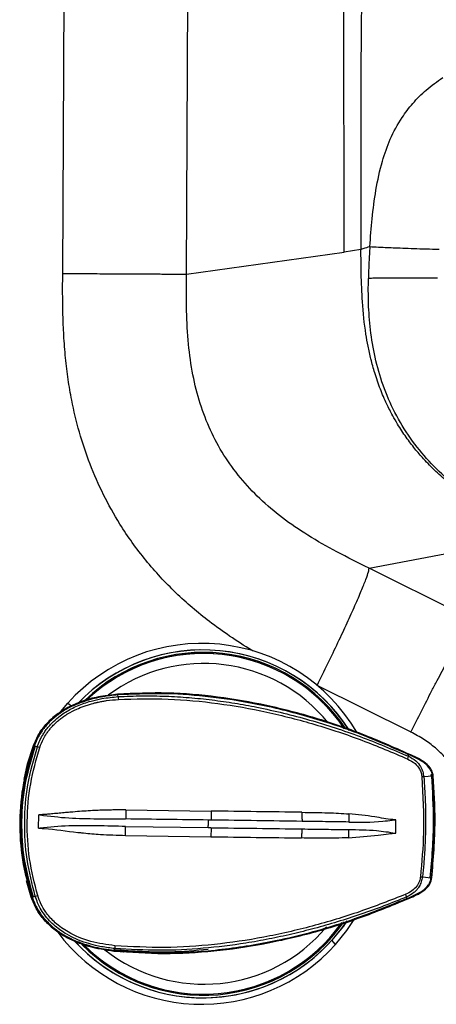
# Model space of a CAD drawing. Extents: x 831 to 911, y 781 to 934.
# Drawn here: x 836 to 839, y 850 to 857 of the extents above; entities that cross this region are included whole.
import ezdxf

# ---------------------------------------------------------------- set-up
doc = ezdxf.new("R2010")
doc.units = 0
doc.header["$MEASUREMENT"] = 0
doc.layers.add('1', color=4, linetype='Continuous')

# ---------------------------------------------------------------- blocks, each defined once
blk = doc.blocks.new('2024')
at = {"layer": '1', "color": 3, "linetype": 'Continuous', "lineweight": 25}
for p, q in [((4.9599, 59.0638), (5.0411, 75.3395)), ((5.9032, 59.0589), (5.985, 75.3346)), ((7.1056, 59.2272), (7.104, 62.2612)), ((5.9032, 59.0589), (7.1056, 59.2272)), ((7.2341, 59.246), (7.1056, 59.2272)), ((7.2957, 56.8183), (8.5549, 57.0565)), ((8.0811, 56.4272), (7.2957, 56.8183)), ((7.611, 55.5718), (6.9005, 55.9257)), ((5.3155, 55.8529), (5.3147, 55.8529)), ((5.3777, 55.8592), (5.3161, 55.8492)), ((5.3769, 55.8592), (5.3777, 55.8592)), ((5.3769, 55.8591), (5.3769, 55.8592)), ((5.3796, 55.8523), (5.3792, 55.8532)), ((5.3839, 55.84), (5.3796, 55.8523)), ((4.9449, 55.7267), (4.9991, 55.7909)), ((4.9991, 55.7909), (5.0279, 55.7704)), ((7.6127, 55.5709), (7.611, 55.5718)), ((4.7365, 55.4677), (4.7372, 55.4677)), ((4.7365, 55.4677), (4.7365, 55.4677)), ((4.7439, 55.4657), (4.7668, 55.4588)), ((7.5965, 55.3856), (7.5978, 55.3966)), ((7.5978, 55.3966), (7.5979, 55.3975)), ((7.7803, 55.2349), (7.7132, 55.229)), ((7.7737, 55.2344), (7.7681, 55.2475)), ((4.7757, 54.8387), (4.7771, 54.9388)), ((5.4419, 54.9765), (6.0926, 54.9682)), ((5.4392, 54.851), (6.0696, 54.8419)), ((5.4393, 54.7828), (6.0899, 54.7729)), ((7.7026, 54.4669), (7.7695, 54.459)), ((4.7204, 54.311), (4.6842, 54.4377)), ((4.7204, 54.311), (4.7212, 54.3109)), ((4.7204, 54.311), (4.7204, 54.311)), ((4.7279, 54.3128), (4.751, 54.3191)), ((7.5816, 54.3137), (7.5826, 54.3025)), ((7.5826, 54.3025), (7.5827, 54.3016)), ((7.0399, 53.9508), (7.0128, 53.984)), ((5.3498, 53.9019), (5.3506, 53.9018)), ((5.3526, 53.9087), (5.3522, 53.9078)), ((5.3526, 53.9087), (5.3572, 53.9209)), ((5.4222, 53.8953), (5.423, 53.8952))]:
    blk.add_line(p, q, dxfattribs=at)
at = {"layer": '1', "color": 3, "linetype": 'Continuous', "lineweight": 25, "flags": 128}
for points in [[(4.6653, 55.2082), (4.6927, 55.3272), (4.7365, 55.4677)], [(7.1274, 54.131), (7.1, 54.0918), (7.0128, 53.984)], [(7.0399, 53.9508), (7.1277, 54.0589), (7.1888, 54.1501)]]:
    blk.add_lwpolyline(points, dxfattribs=at)
at = {"layer": '1', "color": 3, "linetype": 'Continuous', "lineweight": 25}
for centre, radius, start, end in [((6.0196, 54.8737), 1.3721, 30.40298, 138.04929), ((6.0293, 54.8736), 1.3226, 32.69928, 136.21775), ((6.0293, 54.8736), 1.3226, 32.41489, 136.21009), ((6.033, 54.8736), 1.3036, 33.59423, 133.67477), ((6.033, 54.8736), 1.2955, 34.08494, 133.17027), ((6.033, 54.8736), 1.2955, 33.85955, 132.84709), ((6.033, 54.8736), 1.2953, 33.86857, 132.83059), ((6.0361, 54.8736), 1.2192, 38.92375, 126.79008), ((5.5704, 55.8323), 0.1867, 177.63169, 184.1637), ((6.4225, 54.8658), 1.7865, 160.35645, 198.05361), ((6.4245, 54.8658), 1.7845, 160.35633, 198.05359), ((4.7109, 55.2331), 0.2325, 71.37443, 76.09336), ((7.5461, 55.3881), 0.0505, 332.36706, 357.14285), ((7.7239, 54.8933), 0.3359, 91.84042, 94.29021), ((7.724, 54.8146), 0.3483, 264.11124, 266.47344), ((4.6993, 54.5535), 0.24, 282.44811, 287.02061), ((7.5311, 54.3126), 0.0505, 1.23954, 26.03052), ((6.0293, 54.8681), 1.3226, 222.54629, 326.06578), ((6.033, 54.8681), 1.3036, 224.73176, 325.17684), ((6.033, 54.8681), 1.2954, 225.18226, 324.67789), ((6.033, 54.8681), 1.2953, 225.19853, 324.66945), ((6.033, 54.8681), 1.2954, 225.66535, 324.22209), ((6.0361, 54.8682), 1.2193, 231.67558, 320.17029), ((6.0195, 54.868), 1.372, 216.87934, 318.05164), ((6.0292, 54.8679), 1.3224, 222.30098, 318.05524), ((5.5434, 53.9235), 0.1861, 174.23868, 180.79812)]:
    blk.add_arc(centre, radius, start, end, dxfattribs=at)
for points, knots in [([(7.2521, 62.298), (7.2491, 62.0449), (7.2429, 61.5368), (7.2337, 60.775), (7.2314, 60.0106), (7.2332, 59.5014), (7.2341, 59.246)], [0, 0, 0, 0, 0.248478, 0.498896, 0.748659, 1, 1, 1, 1]), ([(7.3018, 59.2686), (7.3073, 59.3397), (7.3184, 59.4843), (7.3464, 59.7036), (7.3901, 59.9076), (7.4559, 60.0933), (7.5349, 60.2394), (7.6294, 60.3626), (7.7314, 60.4661), (7.8149, 60.5262), (7.8579, 60.5571)], [0, 0, 0, 0, 0.139715, 0.284106, 0.437137, 0.56067, 0.69425, 0.790019, 0.891756, 1, 1, 1, 1]), ([(7.2341, 59.246), (7.2404, 59.2498), (7.2528, 59.2575), (7.2855, 59.2649), (7.3018, 59.2686)], [0, 0, 0, 0, 0.500005, 1, 1, 1, 1]), ([(7.3018, 59.2686), (7.2994, 59.2291), (7.2943, 59.1487), (7.292, 59.068), (7.2908, 59.0269)], [0, 0, 0, 0, 0.490711, 1, 1, 1, 1]), ([(7.3018, 59.2686), (7.3218, 59.2674), (7.3528, 59.2656), (7.4181, 59.2627), (7.4799, 59.2601), (7.5538, 59.2573), (7.6386, 59.2543), (7.7328, 59.2512), (7.7976, 59.2493), (7.8309, 59.2483)], [0, 0, 0, 0, 0.204561, 0.318355, 0.439668, 0.568491, 0.704824, 0.84866, 1, 1, 1, 1]), ([(8.5549, 57.0565), (8.4961, 57.088), (8.3743, 57.1532), (8.1893, 57.2607), (8.0319, 57.3664), (7.9037, 57.4667), (7.8047, 57.5545), (7.7301, 57.6306), (7.6781, 57.6894), (7.645, 57.7291), (7.6117, 57.7715), (7.5784, 57.8168), (7.5454, 57.8652), (7.5109, 57.9198), (7.4719, 57.9875), (7.4267, 58.0761), (7.3801, 58.1847), (7.3403, 58.2997), (7.31, 58.4094), (7.2883, 58.5076), (7.2629, 58.6524), (7.2438, 58.8373), (7.2358, 59.0529), (7.2346, 59.1854), (7.2341, 59.246)], [0, 0, 0, 0, 0.072986, 0.151238, 0.233574, 0.279786, 0.328911, 0.377951, 0.395904, 0.414691, 0.434311, 0.454767, 0.476066, 0.498214, 0.525261, 0.561393, 0.606703, 0.654153, 0.694217, 0.730869, 0.764061, 0.85486, 0.933711, 1, 1, 1, 1]), ([(6.4135, 56.1867), (6.4092, 56.1892), (6.3474, 56.2247), (6.235, 56.2989), (6.0381, 56.4392), (5.8188, 56.6266), (5.5883, 56.8749), (5.4061, 57.1282), (5.2676, 57.3764), (5.1647, 57.6106), (5.0838, 57.8523), (5.0323, 58.0685), (5.0002, 58.2582), (4.9804, 58.4228), (4.9677, 58.5876), (4.9611, 58.7506), (4.9592, 58.9076), (4.9597, 59.0122), (4.9599, 59.0638)], [0, 0, 0, 0, 0.004343, 0.062903, 0.118582, 0.217462, 0.31655, 0.416485, 0.491619, 0.566678, 0.641485, 0.715803, 0.762242, 0.810868, 0.86178, 0.907839, 0.954506, 1, 1, 1, 1]), ([(4.9599, 59.0638), (5.0191, 59.0635), (5.1373, 59.0629), (5.307, 59.0621), (5.4641, 59.0613), (5.6036, 59.0606), (5.7212, 59.0599), (5.8125, 59.0594), (5.8774, 59.0591), (5.8946, 59.0589), (5.9032, 59.0589)], [0, 0, 0, 0, 0.125004, 0.250005, 0.375001, 0.5, 0.624998, 0.749994, 0.874994, 1, 1, 1, 1]), ([(7.2957, 56.8183), (7.2134, 56.8593), (7.0555, 56.938), (6.8332, 57.0635), (6.6359, 57.1975), (6.4625, 57.3436), (6.3124, 57.5036), (6.1858, 57.6783), (6.0828, 57.8681), (6.0038, 58.0731), (5.9482, 58.2936), (5.9151, 58.5306), (5.9019, 58.7875), (5.9028, 58.9656), (5.9032, 59.0589)], [0, 0, 0, 0, 0.096731, 0.185637, 0.268819, 0.347917, 0.424401, 0.499537, 0.57462, 0.650958, 0.729915, 0.812974, 0.901983, 1, 1, 1, 1]), ([(8.5536, 57.0599), (8.4755, 57.1031), (8.3118, 57.1936), (8.0955, 57.3323), (7.9062, 57.4809), (7.7491, 57.6325), (7.6074, 57.8072), (7.4892, 58.0017), (7.3994, 58.2094), (7.3389, 58.4217), (7.3045, 58.6311), (7.2895, 58.8325), (7.2904, 58.9633), (7.2908, 59.0269)], [0, 0, 0, 0, 0.10741, 0.224843, 0.308745, 0.396472, 0.486867, 0.578312, 0.669123, 0.757676, 0.842747, 0.923606, 1, 1, 1, 1]), ([(7.8183, 59.0284), (7.7903, 59.0283), (7.7344, 59.0281), (7.6509, 59.0279), (7.5707, 59.0276), (7.4958, 59.0274), (7.4283, 59.0272), (7.3705, 59.0271), (7.3227, 59.0269), (7.3014, 59.0269), (7.2908, 59.0269)], [0, 0, 0, 0, 0.125001, 0.250002, 0.375, 0.500002, 0.625, 0.749999, 0.875, 1, 1, 1, 1]), ([(6.9005, 55.9257), (6.928, 55.9815), (6.983, 56.0929), (7.0603, 56.2541), (7.1304, 56.404), (7.1906, 56.5373), (7.2391, 56.6494), (7.2736, 56.7359), (7.2945, 56.7964), (7.2953, 56.811), (7.2957, 56.8183)], [0, 0, 0, 0, 0.125008, 0.250008, 0.375002, 0.5, 0.624998, 0.749993, 0.874993, 1, 1, 1, 1]), ([(7.6143, 55.5701), (7.6412, 55.6235), (7.6958, 55.7318), (7.7631, 55.8624), (7.8155, 55.9629), (7.854, 56.036), (7.891, 56.1054), (7.9223, 56.1635), (7.9488, 56.2117), (7.971, 56.2518), (7.9924, 56.2896), (8.0125, 56.3245), (8.0325, 56.3583), (8.0523, 56.3901), (8.0709, 56.4177), (8.0775, 56.4239), (8.0811, 56.4272)], [0, 0, 0, 0, 0.1198243, 0.2431316, 0.3061695, 0.3700923, 0.4349038, 0.5006072, 0.5464563, 0.5943446, 0.6442719, 0.6962394, 0.7502474, 0.8189362, 0.9021904, 1, 1, 1, 1]), ([(4.7365, 55.4677), (4.7495, 55.4983), (4.7757, 55.5594), (4.8374, 55.6385), (4.9114, 55.7052), (4.9957, 55.7584), (5.0864, 55.7989), (5.2126, 55.8394), (5.3112, 55.8512), (5.3769, 55.8592)], [0, 0, 0, 0, 0.1251339, 0.2502642, 0.3753776, 0.5004397, 0.6254484, 0.7504064, 1, 1, 1, 1]), ([(5.3161, 55.8492), (5.2713, 55.8436), (5.1937, 55.8338), (5.0878, 55.799), (4.997, 55.7587), (4.9126, 55.7055), (4.8384, 55.6389), (4.7765, 55.5597), (4.7503, 55.4984), (4.7372, 55.4677)], [0, 0, 0, 0, 0.184921, 0.320362, 0.455973, 0.591769, 0.72774, 0.863834, 1, 1, 1, 1]), ([(5.3792, 55.8532), (5.3403, 55.8492), (5.2604, 55.841), (5.1597, 55.8162), (5.078, 55.7877), (5.0171, 55.7603), (4.9532, 55.7243), (4.8885, 55.677), (4.8277, 55.6153), (4.7773, 55.5453), (4.7552, 55.4926), (4.7439, 55.4657)], [0, 0, 0, 0, 0.1490826, 0.305957, 0.3943, 0.4788429, 0.5602326, 0.6736486, 0.78272, 0.8893075, 1, 1, 1, 1]), ([(4.7668, 55.4588), (4.7696, 55.4666), (4.7754, 55.483), (4.7862, 55.5079), (4.7995, 55.5341), (4.8156, 55.5614), (4.8436, 55.6021), (4.8843, 55.6481), (4.9353, 55.6914), (4.9814, 55.7229), (5.0256, 55.7481), (5.0725, 55.7704), (5.123, 55.7901), (5.1853, 55.8095), (5.2722, 55.8299), (5.3422, 55.8362), (5.3839, 55.84)], [0, 0, 0, 0, 0.032344, 0.067621, 0.105835, 0.146977, 0.191052, 0.298234, 0.384939, 0.451123, 0.515509, 0.582863, 0.653193, 0.726484, 0.837061, 1, 1, 1, 1]), ([(4.7852, 55.4534), (4.7937, 55.4754), (4.8078, 55.512), (4.8309, 55.5498), (4.8453, 55.5706), (4.854, 55.5823), (4.8631, 55.5938), (4.8697, 55.6015), (4.8738, 55.6063), (4.8766, 55.6094), (4.8836, 55.6171), (4.8965, 55.6305), (4.916, 55.649), (4.9399, 55.669), (4.966, 55.6882), (4.984, 55.7001), (4.996, 55.7075), (5.0199, 55.7219), (5.0624, 55.7439), (5.1149, 55.765), (5.1559, 55.7786), (5.1806, 55.7857), (5.1981, 55.7904), (5.2091, 55.7931), (5.2193, 55.7955), (5.2257, 55.797), (5.2286, 55.7976), (5.2298, 55.7978), (5.2304, 55.798), (5.2306, 55.798), (5.2307, 55.798), (5.2308, 55.798), (5.2308, 55.7981), (5.2308, 55.7981), (5.2308, 55.7981), (5.2308, 55.7981), (5.2309, 55.7981), (5.2311, 55.7981), (5.2321, 55.7983), (5.2441, 55.8009), (5.2647, 55.8049), (5.3146, 55.8132), (5.3538, 55.8163), (5.3842, 55.8188)], [0, 0, 0, 0, 0.094565, 0.157961, 0.177955, 0.196399, 0.216676, 0.236951, 0.237506, 0.241864, 0.253961, 0.279454, 0.31664, 0.361915, 0.404994, 0.447189, 0.448762, 0.46184, 0.559543, 0.640685, 0.689596, 0.733441, 0.744277, 0.762799, 0.779099, 0.786268, 0.789423, 0.790813, 0.791423, 0.791693, 0.791809, 0.791861, 0.791903, 0.791906, 0.791909, 0.791919, 0.791968, 0.792161, 0.792919, 0.795946, 0.841685, 0.877265, 1, 1, 1, 1]), ([(5.2559, 55.8394), (5.2591, 55.8401), (5.2685, 55.8423), (5.2781, 55.8432), (5.2845, 55.8438)], [0, 0, 0, 0, 0.338667, 1, 1, 1, 1]), ([(7.5994, 55.4029), (7.4829, 55.4545), (7.25, 55.5576), (6.8879, 55.6805), (6.518, 55.7773), (6.1412, 55.8419), (5.7597, 55.8752), (5.5051, 55.8646), (5.3777, 55.8592)], [0, 0, 0, 0, 0.166636, 0.33328, 0.499937, 0.66661, 0.833294, 1, 1, 1, 1]), ([(5.3789, 55.8532), (5.3788, 55.854), (5.3785, 55.8556), (5.3782, 55.8576), (5.3779, 55.8591), (5.3778, 55.8592), (5.3777, 55.8592)], [0, 0, 0, 0, 0.274091, 0.612667, 0.854078, 1, 1, 1, 1]), ([(7.5979, 55.3975), (7.4672, 55.455), (7.2054, 55.5701), (6.7969, 55.7024), (6.4092, 55.7938), (6.0467, 55.8458), (5.7126, 55.8685), (5.4902, 55.8583), (5.3792, 55.8532)], [0, 0, 0, 0, 0.1870618, 0.3746434, 0.561878, 0.70843, 0.8544137, 1, 1, 1, 1]), ([(5.3839, 55.8401), (5.4445, 55.8426), (5.5651, 55.8477), (5.7453, 55.8445), (5.9231, 55.834), (6.0984, 55.816), (6.271, 55.7914), (6.5205, 55.7462), (6.8422, 55.667), (7.2288, 55.5415), (7.4746, 55.4372), (7.5965, 55.3856)], [0, 0, 0, 0, 0.079708, 0.15846, 0.236335, 0.313387, 0.389649, 0.465141, 0.646211, 0.824644, 1, 1, 1, 1]), ([(5.3842, 55.8188), (5.5108, 55.8222), (5.764, 55.8289), (6.143, 55.7926), (6.5175, 55.727), (6.8849, 55.6314), (7.2444, 55.5121), (7.4753, 55.4138), (7.5908, 55.3647)], [0, 0, 0, 0, 0.166575, 0.333185, 0.499837, 0.666526, 0.83325, 1, 1, 1, 1]), ([(8.0487, 54.8764), (8.0471, 54.9149), (8.044, 54.9893), (8.0237, 55.0976), (7.9905, 55.1989), (7.9422, 55.2923), (7.8792, 55.3769), (7.8028, 55.451), (7.714, 55.5168), (7.6483, 55.552), (7.6143, 55.5701)], [0, 0, 0, 0, 0.133099, 0.257139, 0.379382, 0.500284, 0.619146, 0.742246, 0.867076, 1, 1, 1, 1]), ([(4.7372, 55.4677), (4.7086, 55.3737), (4.6513, 55.1856), (4.6262, 54.8908), (4.6431, 54.5953), (4.6951, 54.4057), (4.7212, 54.3109)], [0, 0, 0, 0, 0.25, 0.5, 0.75, 1, 1, 1, 1]), ([(4.7501, 55.4635), (4.7217, 55.3701), (4.6648, 55.1834), (4.6399, 54.8906), (4.6566, 54.5972), (4.7083, 54.409), (4.7342, 54.3148)], [0, 0, 0, 0, 0.25, 0.5, 0.75, 1, 1, 1, 1]), ([(4.751, 54.3191), (4.727, 54.4128), (4.6796, 54.5975), (4.6639, 54.8848), (4.6859, 55.1747), (4.7395, 55.3629), (4.7668, 55.4588)], [0, 0, 0, 0, 0.250309, 0.493487, 0.741947, 1, 1, 1, 1]), ([(4.7695, 54.324), (4.7458, 54.4167), (4.6984, 54.6022), (4.6833, 54.89), (4.7064, 55.1774), (4.7589, 55.3614), (4.7852, 55.4534)], [0, 0, 0, 0, 0.249998, 0.499994, 0.750007, 1, 1, 1, 1]), ([(4.7501, 55.4635), (4.7499, 55.4636), (4.7496, 55.4637), (4.7486, 55.4641), (4.7459, 55.465), (4.7425, 55.4661), (4.7385, 55.4674), (4.7375, 55.4677), (4.7372, 55.4677)], [0, 0, 0, 0, 0.022812, 0.050064, 0.135448, 0.463558, 0.814884, 1, 1, 1, 1]), ([(7.5908, 55.3647), (7.6103, 55.3542), (7.6455, 55.3355), (7.6782, 55.2955), (7.6941, 55.2596), (7.6973, 55.2386), (7.6988, 55.2282)], [0, 0, 0, 0, 0.363333, 0.653351, 0.828639, 1, 1, 1, 1]), ([(7.5965, 55.3856), (7.616, 55.3751), (7.6524, 55.3558), (7.6877, 55.3125), (7.7069, 55.2698), (7.711, 55.2426), (7.7131, 55.229)], [0, 0, 0, 0, 0.322457, 0.598475, 0.799024, 1, 1, 1, 1]), ([(7.5976, 55.3976), (7.5978, 55.3982), (7.5984, 55.3997), (7.599, 55.4014), (7.5995, 55.4028), (7.5994, 55.4029), (7.5994, 55.4029)], [0, 0, 0, 0, 0.257749, 0.603931, 0.85077, 1, 1, 1, 1]), ([(7.7803, 55.2349), (7.7788, 55.2441), (7.7757, 55.2629), (7.7573, 55.2984), (7.7014, 55.352), (7.6402, 55.3789), (7.5979, 55.3975)], [0, 0, 0, 0, 0.1087615, 0.221896, 0.4616022, 1, 1, 1, 1]), ([(7.7852, 55.2355), (7.7833, 55.2466), (7.7793, 55.2689), (7.7566, 55.3079), (7.6984, 55.3589), (7.6388, 55.3854), (7.5994, 55.4029)], [0, 0, 0, 0, 0.12885, 0.256879, 0.508215, 1, 1, 1, 1]), ([(7.6988, 55.2282), (7.7066, 55.0862), (7.7205, 54.8324), (7.6981, 54.5794), (7.6883, 54.4681)], [0, 0, 0, 0, 0.559943, 1, 1, 1, 1]), ([(7.7132, 55.229), (7.7156, 55.1979), (7.7211, 55.1283), (7.7263, 55.0125), (7.7282, 54.8689), (7.7239, 54.7177), (7.7146, 54.5794), (7.7061, 54.5002), (7.7026, 54.4669)], [0, 0, 0, 0, 0.122706, 0.274469, 0.455296, 0.686948, 0.868512, 1, 1, 1, 1]), ([(7.763, 54.4598), (7.7753, 54.6043), (7.7974, 54.8623), (7.7809, 55.1207), (7.7737, 55.2344)], [0, 0, 0, 0, 0.559952, 1, 1, 1, 1]), ([(7.7803, 55.2349), (7.7881, 55.1055), (7.8038, 54.8466), (7.7809, 54.5882), (7.7695, 54.459)], [0, 0, 0, 0, 0.499974, 1, 1, 1, 1]), ([(7.7744, 54.4583), (7.7868, 54.6033), (7.8089, 54.8622), (7.7925, 55.1214), (7.7852, 55.2355)], [0, 0, 0, 0, 0.55995, 1, 1, 1, 1]), ([(7.7803, 55.235), (7.7808, 55.235), (7.7823, 55.2352), (7.7839, 55.2353), (7.7852, 55.2354), (7.7852, 55.2354), (7.7852, 55.2355)], [0, 0, 0, 0, 0.234936, 0.591792, 0.846201, 1, 1, 1, 1]), ([(4.7867, 54.9387), (4.7851, 54.9387), (4.7819, 54.9387), (4.7787, 54.9388), (4.7771, 54.9388)], [0, 0, 0, 0, 0.500105, 1, 1, 1, 1]), ([(5.4419, 54.9765), (5.4315, 54.9765), (5.409, 54.9767), (5.3723, 54.9767), (5.33, 54.9764), (5.282, 54.9754), (5.2286, 54.9735), (5.1695, 54.9705), (5.1048, 54.9663), (5.0455, 54.9617), (4.9921, 54.9571), (4.9454, 54.9528), (4.8987, 54.9486), (4.8566, 54.9449), (4.8266, 54.9424), (4.8083, 54.9411), (4.7985, 54.9405), (4.7919, 54.9398), (4.7881, 54.939), (4.7867, 54.9387)], [0, 0, 0, 0, 0.047084, 0.102823, 0.167173, 0.240062, 0.321439, 0.411318, 0.509843, 0.617399, 0.683426, 0.754852, 0.831573, 0.898219, 0.94834, 0.969629, 0.982103, 0.993559, 1, 1, 1, 1]), ([(4.7867, 54.9387), (4.8599, 54.9298), (5.005, 54.9122), (5.2225, 54.9095), (5.3676, 54.9086), (5.4399, 54.9082)], [0, 0, 0, 0, 0.338238, 0.670378, 1, 1, 1, 1]), ([(5.4419, 54.9765), (5.4418, 54.9702), (5.4416, 54.9576), (5.4412, 54.9394), (5.4406, 54.9224), (5.4401, 54.9129), (5.4399, 54.9082)], [0, 0, 0, 0, 0.24787, 0.499978, 0.7521, 1, 1, 1, 1]), ([(6.0926, 54.9682), (6.0926, 54.9619), (6.0925, 54.9492), (6.0925, 54.9308), (6.0925, 54.9137), (6.0927, 54.9042), (6.0928, 54.8994)], [0, 0, 0, 0, 0.247838, 0.499992, 0.752154, 1, 1, 1, 1]), ([(6.7838, 54.9587), (6.6688, 54.9603), (6.439, 54.9635), (6.2081, 54.9666), (6.0926, 54.9682)], [0, 0, 0, 0, 0.4998718, 1, 1, 1, 1]), ([(6.7838, 54.9587), (6.7837, 54.9524), (6.7836, 54.9396), (6.784, 54.9212), (6.7848, 54.9041), (6.7856, 54.8945), (6.786, 54.8898)], [0, 0, 0, 0, 0.247848, 0.500004, 0.752167, 1, 1, 1, 1]), ([(6.7838, 54.9587), (6.8509, 54.9582), (6.9708, 54.9572), (7.09, 54.9501), (7.1424, 54.9469)], [0, 0, 0, 0, 0.560177, 1, 1, 1, 1]), ([(7.1424, 54.9469), (7.1417, 54.9356), (7.1403, 54.9129), (7.1407, 54.8941), (7.141, 54.8848)], [0, 0, 0, 0, 0.500029, 1, 1, 1, 1]), ([(7.4963, 54.902), (7.4961, 54.902), (7.4943, 54.9021), (7.4877, 54.9024), (7.4351, 54.9058), (7.3204, 54.9308), (7.2082, 54.9409), (7.1424, 54.9469)], [0, 0, 0, 0, 0.001606, 0.015645, 0.05589, 0.446076, 1, 1, 1, 1]), ([(4.7757, 54.8387), (4.7774, 54.8387), (4.7806, 54.8387), (4.7839, 54.8386), (4.7855, 54.8386)], [0, 0, 0, 0, 0.500017, 1, 1, 1, 1]), ([(5.4392, 54.851), (5.367, 54.8526), (5.2219, 54.8557), (5.0045, 54.8591), (4.859, 54.8455), (4.7855, 54.8386)], [0, 0, 0, 0, 0.329608, 0.66173, 1, 1, 1, 1]), ([(4.7855, 54.8386), (4.7862, 54.8384), (4.792, 54.837), (4.803, 54.8365), (4.8991, 54.8296), (4.9897, 54.8157), (5.0759, 54.8057), (5.0769, 54.8056), (5.0807, 54.8052), (5.0949, 54.8037), (5.1509, 54.7979), (5.2682, 54.7878), (5.3752, 54.7847), (5.4393, 54.7828)], [0, 0, 0, 0, 0.003082, 0.027251, 0.050122, 0.44553, 0.445663, 0.446817, 0.450122, 0.462786, 0.512262, 0.707506, 1, 1, 1, 1]), ([(5.4393, 54.7828), (5.4394, 54.789), (5.4396, 54.8016), (5.4396, 54.8198), (5.4395, 54.8368), (5.4393, 54.8463), (5.4392, 54.851)], [0, 0, 0, 0, 0.247914, 0.499988, 0.752094, 1, 1, 1, 1]), ([(6.0704, 54.8998), (5.9653, 54.9012), (5.7551, 54.904), (5.545, 54.9068), (5.4399, 54.9082)], [0, 0, 0, 0, 0.500057, 1, 1, 1, 1]), ([(6.0696, 54.8419), (6.0699, 54.8462), (6.0703, 54.8546), (6.0707, 54.8709), (6.0708, 54.8871), (6.0705, 54.8956), (6.0704, 54.8998)], [0, 0, 0, 0, 0.250244, 0.499995, 0.749754, 1, 1, 1, 1]), ([(6.0696, 54.8419), (6.074, 54.8419), (6.0815, 54.8419), (6.0889, 54.8418), (6.092, 54.8417)], [0, 0, 0, 0, 0.591906, 1, 1, 1, 1]), ([(6.0928, 54.8994), (6.0891, 54.8995), (6.0816, 54.8996), (6.0741, 54.8998), (6.0704, 54.8998)], [0, 0, 0, 0, 0.500008, 1, 1, 1, 1]), ([(6.092, 54.8417), (6.0918, 54.837), (6.0913, 54.8274), (6.0908, 54.8103), (6.0903, 54.7919), (6.09, 54.7792), (6.0899, 54.7729)], [0, 0, 0, 0, 0.247849, 0.500007, 0.752162, 1, 1, 1, 1]), ([(6.092, 54.8417), (6.2078, 54.84), (6.4393, 54.8367), (6.6699, 54.8336), (6.7852, 54.8321)], [0, 0, 0, 0, 0.500037, 1, 1, 1, 1]), ([(6.786, 54.8898), (6.6707, 54.8914), (6.4401, 54.8948), (6.2086, 54.8979), (6.0928, 54.8994)], [0, 0, 0, 0, 0.499961, 1, 1, 1, 1]), ([(7.141, 54.8848), (7.0822, 54.8856), (6.9645, 54.8873), (6.8455, 54.8889), (6.786, 54.8898)], [0, 0, 0, 0, 0.499881, 1, 1, 1, 1]), ([(7.141, 54.8848), (7.2275, 54.8832), (7.3379, 54.8812), (7.4539, 54.8974), (7.4854, 54.9011), (7.4934, 54.9018), (7.4955, 54.9019), (7.4961, 54.902), (7.4962, 54.902), (7.4963, 54.902), (7.4963, 54.902)], [0, 0, 0, 0, 0.730025, 0.931378, 0.982119, 0.995109, 0.998556, 0.999523, 0.999821, 1, 1, 1, 1]), ([(7.5014, 54.9009), (7.5005, 54.9009), (7.4987, 54.9009), (7.4971, 54.9016), (7.4963, 54.902)], [0, 0, 0, 0, 0.486411, 1, 1, 1, 1]), ([(7.5, 54.8008), (7.5002, 54.8175), (7.5007, 54.8509), (7.5011, 54.8842), (7.5014, 54.9009)], [0, 0, 0, 0, 0.499998, 1, 1, 1, 1]), ([(6.0899, 54.7729), (6.2054, 54.7713), (6.4363, 54.768), (6.6661, 54.7648), (6.781, 54.7631)], [0, 0, 0, 0, 0.500128, 1, 1, 1, 1]), ([(6.7852, 54.8321), (6.7846, 54.8273), (6.7836, 54.8178), (6.7823, 54.8006), (6.7814, 54.7822), (6.7812, 54.7695), (6.781, 54.7631)], [0, 0, 0, 0, 0.247847, 0.500004, 0.752164, 1, 1, 1, 1]), ([(7.1399, 54.7649), (7.0731, 54.7631), (6.9537, 54.7598), (6.8338, 54.7621), (6.781, 54.7631)], [0, 0, 0, 0, 0.559817, 1, 1, 1, 1]), ([(6.7852, 54.8321), (6.8447, 54.8312), (6.9637, 54.8295), (7.0814, 54.8279), (7.1402, 54.8271)], [0, 0, 0, 0, 0.500111, 1, 1, 1, 1]), ([(7.1402, 54.8271), (7.1397, 54.8177), (7.1387, 54.799), (7.1395, 54.7763), (7.1399, 54.7649)], [0, 0, 0, 0, 0.4999648, 1, 1, 1, 1]), ([(7.1399, 54.7649), (7.2152, 54.7706), (7.3176, 54.7783), (7.4303, 54.7939), (7.4707, 54.7983), (7.4856, 54.7995), (7.49, 54.7998), (7.4928, 54.8001), (7.4944, 54.8007), (7.495, 54.8009)], [0, 0, 0, 0, 0.632716, 0.860022, 0.958231, 0.975921, 0.985985, 0.994961, 1, 1, 1, 1]), ([(7.1402, 54.8271), (7.2116, 54.8266), (7.3304, 54.8257), (7.448, 54.808), (7.495, 54.8009)], [0, 0, 0, 0, 0.600628, 1, 1, 1, 1]), ([(7.495, 54.8009), (7.4958, 54.8009), (7.4975, 54.8009), (7.4991, 54.8009), (7.5, 54.8008)], [0, 0, 0, 0, 0.499753, 1, 1, 1, 1]), ([(7.6883, 54.4681), (7.6861, 54.4567), (7.6812, 54.4298), (7.6589, 54.3913), (7.6225, 54.357), (7.5921, 54.3423), (7.5765, 54.3347)], [0, 0, 0, 0, 0.189795, 0.444636, 0.713687, 1, 1, 1, 1]), ([(7.7025, 54.4669), (7.7002, 54.454), (7.6956, 54.4281), (7.6805, 54.3956), (7.6636, 54.3715), (7.6496, 54.3569), (7.6249, 54.335), (7.6015, 54.3235), (7.5816, 54.3137)], [0, 0, 0, 0, 0.191717, 0.382753, 0.518621, 0.620932, 0.677461, 1, 1, 1, 1]), ([(7.5827, 54.3016), (7.6255, 54.319), (7.6874, 54.3442), (7.7448, 54.3962), (7.7642, 54.4312), (7.7678, 54.4499), (7.7695, 54.459)], [0, 0, 0, 0, 0.538396, 0.778106, 0.891279, 1, 1, 1, 1]), ([(7.584, 54.2961), (7.6239, 54.3125), (7.6842, 54.3374), (7.7438, 54.3867), (7.7676, 54.4251), (7.7722, 54.4472), (7.7744, 54.4583)], [0, 0, 0, 0, 0.491788, 0.7431177, 0.8711481, 1, 1, 1, 1]), ([(7.7695, 54.459), (7.7701, 54.4589), (7.7715, 54.4587), (7.7731, 54.4585), (7.7744, 54.4583), (7.7744, 54.4583), (7.7744, 54.4583)], [0, 0, 0, 0, 0.235187, 0.591933, 0.846255, 1, 1, 1, 1]), ([(5.3498, 53.9019), (5.2843, 53.9116), (5.1861, 53.9262), (5.0611, 53.9701), (4.9715, 54.0132), (4.8887, 54.0688), (4.8166, 54.1375), (4.7571, 54.2182), (4.7326, 54.2801), (4.7204, 54.311)], [0, 0, 0, 0, 0.2495709, 0.3745438, 0.4995785, 0.624657, 0.7497653, 0.8748834, 1, 1, 1, 1]), ([(4.7342, 54.3148), (4.734, 54.3148), (4.7336, 54.3147), (4.7326, 54.3143), (4.73, 54.3135), (4.7265, 54.3125), (4.7224, 54.3113), (4.7215, 54.311), (4.7212, 54.3109)], [0, 0, 0, 0, 0.021713, 0.048449, 0.136379, 0.463981, 0.814722, 1, 1, 1, 1]), ([(4.7212, 54.3109), (4.7334, 54.2799), (4.7579, 54.218), (4.8176, 54.1371), (4.8899, 54.0683), (4.9728, 54.0129), (5.0623, 53.9699), (5.1872, 53.9261), (5.2852, 53.9115), (5.3506, 53.9018)], [0, 0, 0, 0, 0.125455, 0.250839, 0.376109, 0.50122, 0.626161, 0.750943, 1, 1, 1, 1]), ([(4.7279, 54.3128), (4.7385, 54.2855), (4.7593, 54.2317), (4.8082, 54.16), (4.8677, 54.0966), (4.9398, 54.041), (5.0239, 53.9936), (5.1112, 53.9584), (5.1964, 53.9338), (5.2746, 53.9172), (5.3268, 53.9108), (5.3522, 53.9078)], [0, 0, 0, 0, 0.1110627, 0.2192038, 0.3282063, 0.4415689, 0.5645335, 0.695224, 0.7998417, 0.9022448, 1, 1, 1, 1]), ([(5.3572, 53.9209), (5.323, 53.9248), (5.2735, 53.9303), (5.2017, 53.9457), (5.1365, 53.9638), (5.063, 53.9915), (4.9819, 54.0324), (4.8973, 54.0911), (4.8308, 54.1616), (4.7904, 54.225), (4.7671, 54.2718), (4.7566, 54.3026), (4.751, 54.3191)], [0, 0, 0, 0, 0.134315, 0.19393, 0.28602, 0.397715, 0.499324, 0.639409, 0.796777, 0.872858, 0.932099, 1, 1, 1, 1]), ([(5.3582, 53.9422), (5.296, 53.9507), (5.1722, 53.9676), (5.0176, 54.0314), (4.9061, 54.1097), (4.8539, 54.1665), (4.8186, 54.2155), (4.7926, 54.2584), (4.777, 54.3027), (4.7695, 54.324)], [0, 0, 0, 0, 0.252443, 0.502953, 0.665117, 0.799001, 0.811083, 0.908696, 1, 1, 1, 1]), ([(7.5816, 54.3137), (7.5243, 54.2906), (7.4092, 54.2442), (7.2329, 54.1811), (7.0558, 54.1237), (6.8805, 54.0734), (6.7071, 54.0298), (6.5331, 53.9924), (6.3083, 53.9524), (6.0297, 53.9186), (5.6954, 53.9014), (5.4707, 53.9144), (5.3572, 53.9209)], [0, 0, 0, 0, 0.082024, 0.164587, 0.247634, 0.327658, 0.40489, 0.482845, 0.561506, 0.704794, 0.850851, 1, 1, 1, 1]), ([(7.5765, 54.3347), (7.4597, 54.2888), (7.2262, 54.197), (6.8634, 54.0878), (6.4935, 54.0025), (6.1174, 53.9473), (5.7375, 53.9216), (5.4846, 53.9353), (5.3582, 53.9422)], [0, 0, 0, 0, 0.1667544, 0.3334789, 0.5001725, 0.6668271, 0.8334387, 1, 1, 1, 1]), ([(5.3506, 53.9018), (5.4777, 53.8929), (5.732, 53.8752), (6.1142, 53.8979), (6.4927, 53.9519), (6.8651, 54.0384), (7.2305, 54.1512), (7.4662, 54.2478), (7.584, 54.2961)], [0, 0, 0, 0, 0.166706, 0.333391, 0.500063, 0.66672, 0.833364, 1, 1, 1, 1]), ([(5.3522, 53.9078), (5.4934, 53.8984), (5.7764, 53.8797), (6.2024, 53.9121), (6.6495, 53.9881), (7.1138, 54.1129), (7.4265, 54.2388), (7.5827, 54.3016)], [0, 0, 0, 0, 0.185335, 0.371412, 0.558404, 0.779444, 1, 1, 1, 1]), ([(7.5824, 54.3015), (7.5826, 54.3009), (7.5831, 54.2994), (7.5837, 54.2976), (7.5841, 54.2962), (7.5841, 54.2961), (7.584, 54.2961)], [0, 0, 0, 0, 0.258869, 0.604521, 0.851001, 1, 1, 1, 1]), ([(5.2273, 53.9254), (5.2256, 53.9256), (5.2231, 53.9258), (5.2208, 53.9266), (5.2201, 53.9268)], [0, 0, 0, 0, 0.71823, 1, 1, 1, 1]), ([(5.3519, 53.9078), (5.3517, 53.9071), (5.3514, 53.9054), (5.3511, 53.9034), (5.3507, 53.9019), (5.3506, 53.9018), (5.3506, 53.9018)], [0, 0, 0, 0, 0.274377, 0.612817, 0.854122, 1, 1, 1, 1]), ([(5.3529, 53.9143), (5.4949, 53.9037), (5.7342, 53.8858), (5.973, 53.9076), (6.0701, 53.9164)], [0, 0, 0, 0, 0.593561, 1, 1, 1, 1])]:
    blk.add_open_spline(points, degree=3, knots=knots, dxfattribs=at)

msp = doc.modelspace()

# ---------------------------------------------------------------- block references
at = {"layer": '1'}
msp.add_blockref('2024', (831.0412, 796.4526), dxfattribs=at)

doc.saveas('drawing.dxf')
